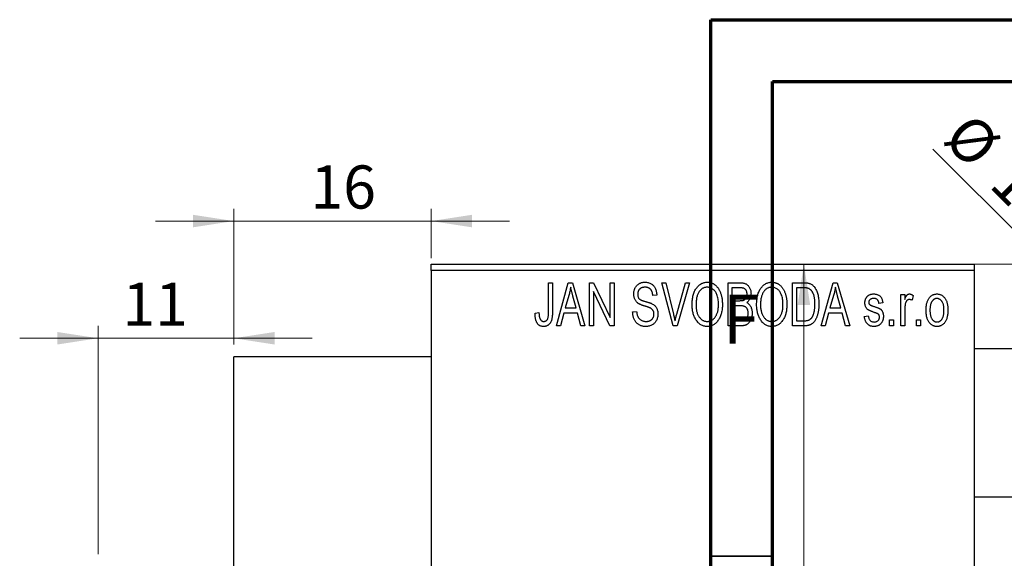
# Model space of a CAD drawing. Units: millimetres. Extents: x -143 to 461, y -104 to 292.
# Drawn here: x -41 to 39, y 248 to 292 of the extents above; entities that cross this region are included whole.
import ezdxf

# ---------------------------------------------------------------- set-up
doc = ezdxf.new("R2010")
doc.units = ezdxf.units.MM
doc.styles.add('SLDTEXTSTYLE0', font='TXT', dxfattribs={"width": 0.75})
doc.dimstyles.new('SLDDIMSTYLE0', dxfattribs={"dimtxt": 3.5, "dimasz": 3.302, "dimexe": 0, "dimexo": 0.0625, "dimgap": 0.875, "dimtad": 1, "dimdec": 0, "dimrnd": 1e-09, "dimzin": 12, "dimdsep": 46, "dimtxsty": 'SLDTEXTSTYLE0', "dimsah": 1, "dimcen": 0.09, "dimadec": 0, "dimazin": 3, "dimtfac": 1, "dimtdec": 0, "dimtofl": 0, "dimtmove": 0, "dimatfit": 3, "dimfxl": 1, "dimfrac": 2, "dimtolj": 1, "dimtzin": 12, "dimarcsym": 0})
doc.dimstyles.new('SLDDIMSTYLE1', dxfattribs={"dimtxt": 3.5, "dimasz": 3.302, "dimexe": 0, "dimexo": 0.0625, "dimgap": 0.875, "dimtad": 1, "dimdec": 0, "dimrnd": 1e-09, "dimzin": 12, "dimdsep": 46, "dimtxsty": 'SLDTEXTSTYLE0', "dimsah": 1, "dimcen": 0.09, "dimadec": 0, "dimazin": 3, "dimtfac": 1, "dimtdec": 0, "dimtmove": 0, "dimatfit": 0, "dimfxl": 1, "dimfrac": 2, "dimtolj": 1, "dimtzin": 12, "dimarcsym": 0})
doc.dimstyles.new('SLDDIMSTYLE3', dxfattribs={"dimtxt": 3.5, "dimasz": 3.302, "dimexe": 0, "dimexo": 0.0625, "dimgap": 0.875, "dimtad": 1, "dimdec": 1, "dimrnd": 1e-09, "dimzin": 12, "dimdsep": 46, "dimtxsty": 'SLDTEXTSTYLE0', "dimblk1": 'NONE', "dimsah": 1, "dimcen": 0, "dimadec": 0, "dimazin": 3, "dimtfac": 1, "dimtdec": 1, "dimtmove": 0, "dimatfit": 3, "dimldrblk": 'NONE', "dimfxl": 1, "dimfrac": 2, "dimtolj": 1, "dimtzin": 12, "dimarcsym": 0})

# ---------------------------------------------------------------- blocks, each defined once
blk = doc.blocks.new('_D_1')
at = {"color": 7, "linetype": 'Continuous', "lineweight": 0}
for p, q in [((-23.661, 265.676), (-23.661, 276.676)), ((-7.661, 272.676), (-7.661, 276.676)), ((-23.661, 275.676), (-30.011, 275.676)), ((-23.661, 275.676), (-7.661, 275.676)), ((-7.661, 275.676), (-1.311, 275.676))]:
    blk.add_line(p, q, dxfattribs=at)
at = {"color": 7, "linetype": 'Continuous', "lineweight": 18}
for points in [[(-23.661, 275.676), (-26.963, 276.184), (-26.963, 275.168)], [(-7.661, 275.676), (-4.359, 275.168), (-4.359, 276.184)]]:
    blk.add_solid(points, dxfattribs=at)
at = {"color": 7, "linetype": 'Continuous', "lineweight": 18, "insert": (-17.447, 280.188), "char_height": 3.5, "attachment_point": 1, "style": 'SLDTEXTSTYLE0'}
blk.add_mtext('16', dxfattribs=at)
blk = doc.blocks.new('_D_2')
at = {"color": 7, "linetype": 'Continuous', "lineweight": 0}
for p, q in [((-34.661, 248.676), (-34.661, 267.176)), ((-23.661, 265.676), (-23.661, 267.176)), ((-34.661, 266.176), (-41.011, 266.176)), ((-34.661, 266.176), (-23.661, 266.176)), ((-23.661, 266.176), (-17.311, 266.176))]:
    blk.add_line(p, q, dxfattribs=at)
at = {"color": 7, "linetype": 'Continuous', "lineweight": 18}
for points in [[(-34.661, 266.176), (-37.963, 266.684), (-37.963, 265.668)], [(-23.661, 266.176), (-20.359, 265.668), (-20.359, 266.684)]]:
    blk.add_solid(points, dxfattribs=at)
at = {"color": 7, "linetype": 'Continuous', "lineweight": 18, "insert": (-32.675, 270.688), "char_height": 3.5, "attachment_point": 1, "style": 'SLDTEXTSTYLE0'}
blk.add_mtext('11', dxfattribs=at)
blk = doc.blocks.new('_D_4')
at = {"color": 7, "linetype": 'Continuous', "lineweight": 0}
for p, q in [((41.809, 272.176), (21.534, 272.176)), ((22.534, 182.176), (22.534, 272.176)), ((41.809, 182.176), (21.534, 182.176))]:
    blk.add_line(p, q, dxfattribs=at)
at = {"color": 7, "linetype": 'Continuous', "lineweight": 18}
for points in [[(22.534, 272.176), (22.026, 268.874), (23.042, 268.874)], [(22.534, 182.176), (23.042, 185.478), (22.026, 185.478)]]:
    blk.add_solid(points, dxfattribs=at)
at = {"color": 7, "linetype": 'Continuous', "lineweight": 18, "insert": (18.022, 225.726), "char_height": 3.5, "attachment_point": 1, "rotation": 90, "style": 'SLDTEXTSTYLE0'}
blk.add_mtext('90', dxfattribs=at)
blk = doc.blocks.new('_D_9')
at = {"color": 7, "linetype": 'Continuous', "lineweight": 0}
for q in [(32.974, 281.511), (59.759, 254.726)]:
    blk.add_line((49.859, 264.626), q, dxfattribs=at)
at = {"color": 7, "linetype": 'Continuous', "lineweight": 18}
blk.add_solid([(49.859, 264.626), (47.884, 267.32), (47.165, 266.602)], dxfattribs=at)
at = {"color": 7, "linetype": 'Continuous', "lineweight": 18, "char_height": 3.5, "attachment_point": 1, "rotation": 315, "style": 'SLDTEXTSTYLE0'}
for s, insert in [('%%c', (36.151, 284.688)), ('14,0', (39.921, 280.993))]:
    blk.add_mtext(s, dxfattribs=dict(at, insert=insert))
blk = doc.blocks.new('_None')

msp = doc.modelspace()

# ---------------------------------------------------------------- linework, layer by layer
at = {"color": 7, "linetype": 'Continuous', "lineweight": 70}
for p, q in [((15, 5), (15, 292)), ((15, 292), (415, 292)), ((20, 10), (20, 287)), ((20, 287), (410, 287))]:
    msp.add_line(p, q, dxfattribs=at)
at = {"color": 7, "linetype": 'Continuous', "lineweight": 25}
for p, q in [((-7.661, 272.176), (36.339, 272.176)), ((-7.661, 271.676), (-7.661, 272.176)), ((36.339, 272.176), (36.339, 271.676)), ((36.339, 271.676), (-7.661, 271.676)), ((-7.661, 271.676), (-7.661, 182.676)), ((36.339, 271.676), (36.339, 182.676)), ((1.839, 270.676), (2.157, 270.676)), ((1.839, 268.273), (1.839, 270.676)), ((2.157, 270.676), (2.157, 268.3)), ((2.475, 267.176), (3.443, 270.676)), ((3.443, 270.676), (3.778, 270.676)), ((3.778, 270.676), (4.794, 267.176)), ((5.157, 270.676), (5.497, 270.676)), ((5.157, 267.176), (5.157, 270.676)), ((5.497, 270.676), (6.839, 267.87)), ((6.839, 270.676), (7.157, 270.676)), ((6.839, 267.87), (6.839, 270.676)), ((7.157, 270.676), (7.157, 267.176)), ((11.01, 270.676), (11.339, 270.676)), ((11.953, 267.176), (11.01, 270.676)), ((11.339, 270.676), (11.963, 268.137)), ((12.228, 268.137), (12.93, 270.676)), ((13.263, 270.676), (12.264, 267.176)), ((12.93, 270.676), (13.263, 270.676)), ((16.385, 270.676), (17.373, 270.676)), ((16.385, 267.176), (16.385, 270.676)), ((21.612, 270.676), (22.504, 270.676)), ((21.612, 267.176), (21.612, 270.676)), ((23.93, 267.176), (24.898, 270.676)), ((24.898, 270.676), (25.233, 270.676)), ((25.233, 270.676), (26.248, 267.176)), ((6.816, 267.176), (5.475, 269.977)), ((5.475, 269.977), (5.475, 267.176)), ((10.612, 269.676), (10.294, 269.631)), ((16.703, 270.267), (16.703, 269.222)), ((17.257, 270.267), (16.703, 270.267)), ((21.93, 270.267), (21.93, 267.585)), ((22.493, 270.267), (21.93, 270.267)), ((30.385, 269.722), (30.703, 269.722)), ((30.385, 267.176), (30.385, 269.722)), ((30.703, 269.722), (30.703, 269.315)), ((3.488, 269.649), (3.191, 268.631)), ((4.077, 268.631), (3.814, 269.592)), ((16.703, 269.222), (17.3, 269.222)), ((24.943, 269.649), (24.646, 268.631)), ((25.532, 268.631), (25.268, 269.592)), ((28.93, 269.04), (28.612, 268.994)), ((31.385, 269.631), (31.294, 269.267)), ((0.748, 268.222), (1.066, 268.267)), ((3.084, 268.222), (2.809, 267.176)), ((4.185, 268.222), (3.084, 268.222)), ((3.191, 268.631), (4.077, 268.631)), ((4.461, 267.176), (4.185, 268.222)), ((8.657, 268.313), (8.975, 268.358)), ((17.331, 268.813), (16.703, 268.813)), ((16.703, 268.813), (16.703, 267.585)), ((24.539, 268.222), (24.264, 267.176)), ((25.64, 268.222), (24.539, 268.222)), ((24.646, 268.631), (25.532, 268.631)), ((25.915, 267.176), (25.64, 268.222)), ((30.703, 268.496), (30.703, 267.176)), ((16.703, 267.585), (17.377, 267.585)), ((21.93, 267.585), (22.502, 267.585)), ((27.43, 267.949), (27.748, 267.994)), ((29.475, 267.676), (29.794, 267.676)), ((29.475, 267.176), (29.475, 267.676)), ((29.794, 267.676), (29.794, 267.176)), ((31.657, 267.676), (31.975, 267.676)), ((31.657, 267.176), (31.657, 267.676)), ((31.975, 267.676), (31.975, 267.176)), ((2.809, 267.176), (2.475, 267.176)), ((4.794, 267.176), (4.461, 267.176)), ((5.475, 267.176), (5.157, 267.176)), ((7.157, 267.176), (6.816, 267.176)), ((12.264, 267.176), (11.953, 267.176)), ((17.37, 267.176), (16.385, 267.176)), ((22.544, 267.176), (21.612, 267.176)), ((24.264, 267.176), (23.93, 267.176)), ((26.248, 267.176), (25.915, 267.176)), ((29.794, 267.176), (29.475, 267.176)), ((30.703, 267.176), (30.385, 267.176)), ((31.975, 267.176), (31.657, 267.176)), ((325.339, 265.326), (36.339, 265.326)), ((-7.661, 264.676), (-23.661, 264.676)), ((-23.661, 227.176), (-23.661, 264.676)), ((36.339, 253.326), (325.339, 253.326))]:
    msp.add_line(p, q, dxfattribs=at)
at = {"color": 7, "linetype": 'Continuous', "lineweight": 35}
msp.add_line((20, 248.5), (15, 248.5), dxfattribs=at)
at = {"color": 7, "linetype": 'Continuous', "lineweight": 25}
for points, knots in [([(8.748, 269.763), (8.749, 269.797), (8.75, 269.865), (8.762, 269.963), (8.781, 270.058), (8.807, 270.147), (8.843, 270.231), (8.885, 270.311), (8.935, 270.385), (8.992, 270.455), (9.056, 270.517), (9.125, 270.572), (9.2, 270.619), (9.281, 270.657), (9.366, 270.686), (9.457, 270.706), (9.554, 270.719), (9.62, 270.721), (9.654, 270.722)], [0, 0, 0, 0, 0.069371, 0.136327, 0.200748, 0.263079, 0.32417, 0.384275, 0.444613, 0.505404, 0.565589, 0.624804, 0.68385, 0.743527, 0.80416, 0.866446, 0.931566, 1, 1, 1, 1]), ([(9.654, 270.722), (9.7, 270.72), (9.79, 270.718), (9.92, 270.692), (10.042, 270.654), (10.154, 270.598), (10.256, 270.527), (10.345, 270.442), (10.424, 270.344), (10.489, 270.232), (10.54, 270.108), (10.579, 269.973), (10.604, 269.828), (10.609, 269.728), (10.612, 269.676)], [0, 0, 0, 0, 0.086578, 0.169073, 0.248683, 0.326794, 0.403922, 0.480513, 0.558518, 0.639597, 0.723671, 0.810823, 0.902607, 1, 1, 1, 1]), ([(13.475, 268.88), (13.477, 268.952), (13.479, 269.091), (13.495, 269.295), (13.523, 269.485), (13.56, 269.663), (13.61, 269.827), (13.67, 269.98), (13.742, 270.119), (13.824, 270.245), (13.916, 270.356), (14.011, 270.454), (14.113, 270.537), (14.221, 270.604), (14.334, 270.658), (14.453, 270.694), (14.577, 270.718), (14.662, 270.72), (14.705, 270.722)], [0, 0, 0, 0, 0.087113, 0.169575, 0.247125, 0.320352, 0.389998, 0.455909, 0.519023, 0.579845, 0.638062, 0.693341, 0.74608, 0.7972, 0.847343, 0.897337, 0.947901, 1, 1, 1, 1]), ([(14.705, 270.722), (14.733, 270.721), (14.788, 270.719), (14.871, 270.709), (14.952, 270.693), (15.03, 270.669), (15.107, 270.64), (15.182, 270.602), (15.254, 270.559), (15.325, 270.509), (15.394, 270.453), (15.457, 270.39), (15.519, 270.322), (15.575, 270.247), (15.63, 270.167), (15.679, 270.08), (15.726, 269.988), (15.768, 269.889), (15.806, 269.785), (15.84, 269.676), (15.867, 269.562), (15.89, 269.444), (15.909, 269.32), (15.921, 269.192), (15.928, 269.059), (15.929, 268.969), (15.93, 268.923)], [0, 0, 0, 0, 0.0346106, 0.0688508, 0.1026441, 0.1362986, 0.1702567, 0.2045933, 0.2394216, 0.2751926, 0.311626, 0.3485127, 0.3862829, 0.4249662, 0.4648734, 0.5058382, 0.548431, 0.5927975, 0.638415, 0.6855993, 0.7338596, 0.7836889, 0.8349554, 0.8882586, 0.9431367, 1, 1, 1, 1]), ([(17.373, 270.676), (17.421, 270.675), (17.511, 270.673), (17.639, 270.655), (17.751, 270.624), (17.849, 270.579), (17.935, 270.521), (18.012, 270.449), (18.079, 270.362), (18.139, 270.264), (18.188, 270.156), (18.223, 270.041), (18.244, 269.921), (18.247, 269.838), (18.248, 269.796)], [0, 0, 0, 0, 0.101081, 0.192405, 0.274241, 0.349246, 0.421225, 0.495169, 0.572443, 0.654705, 0.739446, 0.824415, 0.910492, 1, 1, 1, 1]), ([(18.703, 268.88), (18.704, 268.952), (18.706, 269.091), (18.722, 269.295), (18.75, 269.485), (18.788, 269.663), (18.837, 269.827), (18.897, 269.98), (18.969, 270.119), (19.052, 270.245), (19.143, 270.356), (19.238, 270.454), (19.341, 270.537), (19.449, 270.604), (19.562, 270.658), (19.681, 270.694), (19.804, 270.718), (19.889, 270.72), (19.932, 270.722)], [0, 0, 0, 0, 0.087113, 0.169575, 0.247125, 0.320352, 0.389998, 0.455909, 0.519023, 0.579845, 0.638062, 0.693341, 0.74608, 0.7972, 0.847343, 0.897337, 0.947901, 1, 1, 1, 1]), ([(19.932, 270.722), (19.96, 270.721), (20.016, 270.719), (20.098, 270.709), (20.179, 270.693), (20.257, 270.669), (20.334, 270.64), (20.409, 270.602), (20.482, 270.559), (20.553, 270.509), (20.621, 270.453), (20.685, 270.39), (20.746, 270.322), (20.803, 270.247), (20.857, 270.167), (20.907, 270.08), (20.953, 269.988), (20.995, 269.889), (21.034, 269.785), (21.067, 269.676), (21.095, 269.562), (21.117, 269.444), (21.136, 269.32), (21.148, 269.192), (21.155, 269.059), (21.157, 268.969), (21.157, 268.923)], [0, 0, 0, 0, 0.0346106, 0.0688508, 0.1026441, 0.1362986, 0.1702567, 0.2045933, 0.2394216, 0.2751926, 0.311626, 0.3485127, 0.3862829, 0.4249662, 0.4648734, 0.5058382, 0.548431, 0.5927975, 0.638415, 0.6855993, 0.7338596, 0.7836889, 0.8349554, 0.8882586, 0.9431367, 1, 1, 1, 1]), ([(22.504, 270.676), (22.531, 270.676), (22.582, 270.676), (22.658, 270.672), (22.728, 270.668), (22.794, 270.661), (22.854, 270.651), (22.91, 270.641), (22.96, 270.627), (22.992, 270.617), (23.007, 270.612)], [0, 0, 0, 0, 0.157567, 0.305531, 0.443916, 0.572951, 0.692848, 0.803599, 0.906081, 1, 1, 1, 1]), ([(23.007, 270.612), (23.044, 270.596), (23.118, 270.564), (23.221, 270.495), (23.315, 270.409), (23.402, 270.306), (23.48, 270.187), (23.548, 270.053), (23.609, 269.905), (23.659, 269.743), (23.7, 269.566), (23.727, 269.373), (23.745, 269.164), (23.747, 269.02), (23.748, 268.945)], [0, 0, 0, 0, 0.062364, 0.125501, 0.191106, 0.260514, 0.334056, 0.411528, 0.493822, 0.581291, 0.675232, 0.775974, 0.884119, 1, 1, 1, 1]), ([(3.635, 270.312), (3.615, 270.201), (3.577, 269.977), (3.518, 269.759), (3.488, 269.649)], [0, 0, 0, 0, 0.49815, 1, 1, 1, 1]), ([(3.814, 269.592), (3.803, 269.628), (3.784, 269.698), (3.757, 269.801), (3.731, 269.899), (3.708, 269.992), (3.687, 270.079), (3.668, 270.161), (3.649, 270.238), (3.639, 270.288), (3.635, 270.312)], [0, 0, 0, 0, 0.151041, 0.294612, 0.430286, 0.559677, 0.68094, 0.794082, 0.901193, 1, 1, 1, 1]), ([(9.592, 268.801), (9.562, 268.81), (9.504, 268.828), (9.422, 268.857), (9.346, 268.885), (9.277, 268.914), (9.216, 268.944), (9.16, 268.973), (9.111, 269.003), (9.057, 269.043), (8.996, 269.098), (8.932, 269.171), (8.877, 269.252), (8.831, 269.342), (8.793, 269.438), (8.768, 269.541), (8.75, 269.65), (8.749, 269.725), (8.748, 269.763)], [0, 0, 0, 0, 0.067108, 0.129396, 0.18691, 0.240368, 0.28941, 0.334142, 0.374715, 0.411367, 0.480379, 0.549098, 0.619218, 0.690739, 0.764178, 0.839652, 0.918193, 1, 1, 1, 1]), ([(9.664, 270.313), (9.64, 270.312), (9.594, 270.312), (9.528, 270.303), (9.466, 270.292), (9.408, 270.275), (9.354, 270.253), (9.305, 270.225), (9.259, 270.194), (9.219, 270.157), (9.183, 270.117), (9.152, 270.072), (9.125, 270.026), (9.104, 269.976), (9.087, 269.924), (9.075, 269.869), (9.067, 269.811), (9.067, 269.771), (9.066, 269.751)], [0, 0, 0, 0, 0.075746, 0.148125, 0.215918, 0.280526, 0.342589, 0.402831, 0.461599, 0.520605, 0.579098, 0.63724, 0.694439, 0.75198, 0.811474, 0.871779, 0.934955, 1, 1, 1, 1]), ([(9.066, 269.751), (9.067, 269.714), (9.07, 269.646), (9.088, 269.549), (9.118, 269.464), (9.151, 269.417), (9.166, 269.394)], [0, 0, 0, 0, 0.288756, 0.547775, 0.781517, 1, 1, 1, 1]), ([(10.294, 269.631), (10.291, 269.659), (10.286, 269.713), (10.273, 269.792), (10.257, 269.865), (10.236, 269.932), (10.211, 269.994), (10.182, 270.05), (10.149, 270.101), (10.111, 270.146), (10.068, 270.185), (10.023, 270.22), (9.973, 270.248), (9.918, 270.272), (9.861, 270.29), (9.798, 270.303), (9.732, 270.311), (9.687, 270.312), (9.664, 270.313)], [0, 0, 0, 0, 0.080448, 0.156718, 0.227638, 0.29521, 0.358186, 0.418555, 0.476307, 0.532148, 0.586856, 0.641117, 0.6958, 0.751998, 0.809698, 0.869957, 0.933475, 1, 1, 1, 1]), ([(14.707, 270.313), (14.674, 270.311), (14.61, 270.309), (14.517, 270.292), (14.427, 270.266), (14.343, 270.226), (14.262, 270.177), (14.187, 270.115), (14.116, 270.044), (14.049, 269.961), (13.988, 269.867), (13.936, 269.761), (13.892, 269.642), (13.856, 269.511), (13.827, 269.369), (13.808, 269.215), (13.796, 269.049), (13.794, 268.934), (13.794, 268.874)], [0, 0, 0, 0, 0.05107, 0.100566, 0.14883, 0.197616, 0.24657, 0.297133, 0.349762, 0.405324, 0.46375, 0.525661, 0.591604, 0.662301, 0.738203, 0.819627, 0.906566, 1, 1, 1, 1]), ([(15.477, 269.724), (15.459, 269.767), (15.423, 269.852), (15.349, 269.965), (15.265, 270.068), (15.167, 270.154), (15.06, 270.225), (14.947, 270.274), (14.829, 270.307), (14.748, 270.311), (14.707, 270.313)], [0, 0, 0, 0, 0.135859, 0.265838, 0.39368, 0.520781, 0.645374, 0.764619, 0.88161, 1, 1, 1, 1]), ([(15.612, 268.933), (15.61, 269.005), (15.607, 269.145), (15.581, 269.35), (15.54, 269.543), (15.498, 269.665), (15.477, 269.724)], [0, 0, 0, 0, 0.2669169, 0.5215207, 0.7647891, 1, 1, 1, 1]), ([(17.93, 269.739), (17.929, 269.769), (17.928, 269.826), (17.914, 269.908), (17.893, 269.982), (17.863, 270.049), (17.824, 270.106), (17.78, 270.155), (17.73, 270.193), (17.683, 270.218), (17.641, 270.232), (17.603, 270.242), (17.559, 270.249), (17.51, 270.255), (17.455, 270.261), (17.394, 270.265), (17.327, 270.267), (17.281, 270.267), (17.257, 270.267)], [0, 0, 0, 0, 0.089518, 0.171534, 0.248348, 0.321059, 0.389554, 0.453856, 0.516595, 0.578171, 0.611833, 0.650735, 0.695421, 0.744802, 0.800445, 0.86087, 0.927612, 1, 1, 1, 1]), ([(17.634, 269.255), (17.656, 269.264), (17.701, 269.281), (17.76, 269.319), (17.813, 269.365), (17.855, 269.421), (17.89, 269.486), (17.913, 269.561), (17.927, 269.647), (17.929, 269.707), (17.93, 269.739)], [0, 0, 0, 0, 0.118725, 0.233174, 0.34513, 0.458578, 0.575549, 0.703816, 0.844055, 1, 1, 1, 1]), ([(18.248, 269.796), (18.247, 269.758), (18.245, 269.682), (18.227, 269.571), (18.2, 269.466), (18.16, 269.369), (18.111, 269.277), (18.051, 269.196), (17.984, 269.123), (17.931, 269.083), (17.904, 269.063)], [0, 0, 0, 0, 0.137632, 0.269909, 0.397356, 0.522956, 0.645993, 0.764918, 0.881855, 1, 1, 1, 1]), ([(19.934, 270.313), (19.902, 270.311), (19.838, 270.309), (19.744, 270.292), (19.655, 270.266), (19.57, 270.226), (19.49, 270.177), (19.414, 270.115), (19.343, 270.044), (19.276, 269.961), (19.215, 269.867), (19.163, 269.761), (19.119, 269.642), (19.083, 269.511), (19.055, 269.369), (19.036, 269.215), (19.023, 269.049), (19.022, 268.934), (19.021, 268.874)], [0, 0, 0, 0, 0.05107, 0.100566, 0.14883, 0.197616, 0.24657, 0.297133, 0.349762, 0.405324, 0.46375, 0.525661, 0.591604, 0.662301, 0.738203, 0.819627, 0.906566, 1, 1, 1, 1]), ([(20.704, 269.724), (20.686, 269.767), (20.65, 269.852), (20.577, 269.965), (20.492, 270.068), (20.394, 270.154), (20.288, 270.225), (20.174, 270.274), (20.056, 270.307), (19.975, 270.311), (19.934, 270.313)], [0, 0, 0, 0, 0.135859, 0.265838, 0.39368, 0.520781, 0.645374, 0.764619, 0.88161, 1, 1, 1, 1]), ([(20.839, 268.933), (20.838, 269.005), (20.835, 269.145), (20.808, 269.35), (20.768, 269.543), (20.725, 269.665), (20.704, 269.724)], [0, 0, 0, 0, 0.2669169, 0.5215207, 0.7647891, 1, 1, 1, 1]), ([(22.947, 270.197), (22.934, 270.203), (22.908, 270.215), (22.864, 270.229), (22.815, 270.241), (22.761, 270.25), (22.701, 270.258), (22.637, 270.264), (22.567, 270.266), (22.518, 270.267), (22.493, 270.267)], [0, 0, 0, 0, 0.090129, 0.188705, 0.297827, 0.416225, 0.546314, 0.68659, 0.837201, 1, 1, 1, 1]), ([(23.43, 268.95), (23.43, 268.994), (23.429, 269.078), (23.422, 269.201), (23.412, 269.317), (23.397, 269.425), (23.379, 269.527), (23.355, 269.621), (23.329, 269.709), (23.296, 269.788), (23.262, 269.862), (23.224, 269.929), (23.184, 269.99), (23.142, 270.044), (23.097, 270.092), (23.05, 270.134), (23, 270.169), (22.965, 270.188), (22.947, 270.197)], [0, 0, 0, 0, 0.0926501, 0.1803441, 0.2632061, 0.3408819, 0.4144577, 0.483826, 0.548511, 0.6100824, 0.6678222, 0.7224491, 0.7739764, 0.8229933, 0.8695487, 0.9143625, 0.9576166, 1, 1, 1, 1]), ([(25.089, 270.312), (25.07, 270.201), (25.032, 269.977), (24.972, 269.759), (24.943, 269.649)], [0, 0, 0, 0, 0.49815, 1, 1, 1, 1]), ([(25.268, 269.592), (25.258, 269.628), (25.238, 269.698), (25.212, 269.801), (25.186, 269.899), (25.163, 269.992), (25.141, 270.079), (25.122, 270.161), (25.104, 270.238), (25.094, 270.288), (25.089, 270.312)], [0, 0, 0, 0, 0.151041, 0.294612, 0.430286, 0.559677, 0.68094, 0.794082, 0.901193, 1, 1, 1, 1]), ([(27.475, 269.041), (27.476, 269.068), (27.477, 269.119), (27.487, 269.194), (27.501, 269.266), (27.522, 269.333), (27.549, 269.397), (27.582, 269.457), (27.62, 269.514), (27.665, 269.566), (27.714, 269.614), (27.77, 269.654), (27.829, 269.69), (27.893, 269.718), (27.961, 269.74), (28.035, 269.755), (28.112, 269.766), (28.166, 269.767), (28.193, 269.767)], [0, 0, 0, 0, 0.068454, 0.13366, 0.197238, 0.257865, 0.318074, 0.377098, 0.436073, 0.495969, 0.555687, 0.61473, 0.674132, 0.734269, 0.796442, 0.861353, 0.929082, 1, 1, 1, 1]), ([(28.193, 269.767), (28.227, 269.766), (28.294, 269.764), (28.392, 269.748), (28.482, 269.721), (28.567, 269.684), (28.641, 269.637), (28.709, 269.584), (28.766, 269.522), (28.815, 269.452), (28.855, 269.37), (28.886, 269.273), (28.913, 269.162), (28.924, 269.082), (28.93, 269.04)], [0, 0, 0, 0, 0.089022, 0.173476, 0.254739, 0.333787, 0.410333, 0.483572, 0.555575, 0.62734, 0.703829, 0.791258, 0.889542, 1, 1, 1, 1]), ([(30.703, 269.315), (30.711, 269.337), (30.728, 269.379), (30.751, 269.439), (30.777, 269.493), (30.799, 269.541), (30.823, 269.584), (30.844, 269.621), (30.868, 269.652), (30.895, 269.685), (30.932, 269.718), (30.979, 269.747), (31.03, 269.764), (31.065, 269.766), (31.082, 269.767)], [0, 0, 0, 0, 0.111763, 0.214281, 0.308938, 0.394446, 0.471912, 0.5404, 0.601037, 0.654051, 0.747812, 0.833566, 0.916921, 1, 1, 1, 1]), ([(31.082, 269.767), (31.107, 269.765), (31.159, 269.762), (31.235, 269.734), (31.312, 269.691), (31.36, 269.651), (31.385, 269.631)], [0, 0, 0, 0, 0.2215, 0.456127, 0.713239, 1, 1, 1, 1]), ([(32.43, 268.449), (32.431, 268.502), (32.433, 268.604), (32.444, 268.753), (32.464, 268.891), (32.49, 269.02), (32.526, 269.139), (32.569, 269.247), (32.62, 269.346), (32.679, 269.434), (32.744, 269.513), (32.813, 269.581), (32.887, 269.638), (32.964, 269.686), (33.047, 269.722), (33.133, 269.749), (33.223, 269.764), (33.285, 269.766), (33.316, 269.767)], [0, 0, 0, 0, 0.0890391, 0.1727021, 0.2509365, 0.3247546, 0.3939512, 0.4596932, 0.5218198, 0.5813764, 0.6383576, 0.6925487, 0.7446032, 0.7954626, 0.8456743, 0.8957954, 0.9472403, 1, 1, 1, 1]), ([(33.316, 269.767), (33.347, 269.766), (33.408, 269.764), (33.498, 269.748), (33.583, 269.722), (33.665, 269.685), (33.742, 269.638), (33.816, 269.581), (33.886, 269.513), (33.95, 269.435), (34.011, 269.347), (34.062, 269.25), (34.106, 269.143), (34.141, 269.027), (34.169, 268.902), (34.189, 268.768), (34.2, 268.625), (34.202, 268.526), (34.203, 268.475)], [0, 0, 0, 0, 0.052785, 0.104246, 0.15516, 0.205427, 0.257091, 0.30997, 0.36531, 0.423452, 0.483843, 0.546783, 0.612063, 0.681191, 0.753975, 0.831041, 0.913199, 1, 1, 1, 1]), ([(9.166, 269.394), (9.176, 269.384), (9.197, 269.36), (9.237, 269.33), (9.286, 269.3), (9.344, 269.27), (9.412, 269.242), (9.489, 269.214), (9.575, 269.186), (9.636, 269.169), (9.668, 269.161)], [0, 0, 0, 0, 0.0771, 0.166378, 0.267684, 0.384462, 0.515115, 0.661095, 0.822235, 1, 1, 1, 1]), ([(9.668, 269.161), (9.699, 269.152), (9.76, 269.136), (9.847, 269.11), (9.928, 269.087), (10, 269.063), (10.066, 269.042), (10.123, 269.019), (10.175, 269), (10.205, 268.986), (10.22, 268.979)], [0, 0, 0, 0, 0.1682248, 0.3246971, 0.468423, 0.5993115, 0.7178407, 0.824871, 0.9180532, 1, 1, 1, 1]), ([(10.22, 268.979), (10.258, 268.958), (10.334, 268.918), (10.433, 268.84), (10.518, 268.751), (10.586, 268.65), (10.638, 268.538), (10.676, 268.416), (10.698, 268.284), (10.701, 268.193), (10.703, 268.146)], [0, 0, 0, 0, 0.128447, 0.250951, 0.369599, 0.487346, 0.607509, 0.731436, 0.861295, 1, 1, 1, 1]), ([(13.789, 267.68), (13.764, 267.722), (13.713, 267.806), (13.65, 267.941), (13.596, 268.082), (13.551, 268.229), (13.517, 268.383), (13.494, 268.543), (13.478, 268.709), (13.476, 268.822), (13.475, 268.88)], [0, 0, 0, 0, 0.117432, 0.234931, 0.354735, 0.476423, 0.601416, 0.729959, 0.862675, 1, 1, 1, 1]), ([(13.794, 268.874), (13.794, 268.823), (13.796, 268.723), (13.808, 268.577), (13.828, 268.44), (13.858, 268.313), (13.894, 268.193), (13.94, 268.083), (13.994, 267.982), (14.056, 267.89), (14.123, 267.808), (14.195, 267.736), (14.271, 267.676), (14.349, 267.626), (14.432, 267.587), (14.518, 267.56), (14.608, 267.543), (14.669, 267.541), (14.701, 267.54)], [0, 0, 0, 0, 0.085783, 0.167069, 0.243801, 0.316367, 0.385484, 0.45175, 0.515395, 0.576881, 0.636381, 0.692265, 0.74571, 0.797233, 0.847796, 0.897913, 0.948137, 1, 1, 1, 1]), ([(14.701, 267.54), (14.732, 267.541), (14.794, 267.543), (14.886, 267.56), (14.974, 267.588), (15.058, 267.626), (15.137, 267.678), (15.213, 267.738), (15.285, 267.811), (15.352, 267.894), (15.413, 267.988), (15.467, 268.092), (15.512, 268.207), (15.549, 268.332), (15.577, 268.468), (15.597, 268.614), (15.609, 268.77), (15.611, 268.878), (15.612, 268.933)], [0, 0, 0, 0, 0.050918, 0.100617, 0.149928, 0.199172, 0.249526, 0.301449, 0.356034, 0.413629, 0.473834, 0.53656, 0.602769, 0.672902, 0.747102, 0.826223, 0.910547, 1, 1, 1, 1]), ([(15.93, 268.923), (15.929, 268.86), (15.927, 268.737), (15.912, 268.557), (15.887, 268.386), (15.854, 268.224), (15.809, 268.071), (15.755, 267.926), (15.691, 267.791), (15.639, 267.707), (15.614, 267.666)], [0, 0, 0, 0, 0.1432681, 0.2804712, 0.4115502, 0.537473, 0.6585546, 0.7751958, 0.8890505, 1, 1, 1, 1]), ([(17.3, 269.222), (17.336, 269.222), (17.403, 269.222), (17.495, 269.229), (17.571, 269.237), (17.615, 269.25), (17.634, 269.255)], [0, 0, 0, 0, 0.3229083, 0.5957736, 0.8213873, 1, 1, 1, 1]), ([(17.904, 269.063), (17.937, 269.046), (18.002, 269.012), (18.088, 268.94), (18.163, 268.852), (18.226, 268.749), (18.278, 268.631), (18.313, 268.5), (18.336, 268.356), (18.338, 268.256), (18.339, 268.204)], [0, 0, 0, 0, 0.107546, 0.216148, 0.327534, 0.446674, 0.572352, 0.704975, 0.846954, 1, 1, 1, 1]), ([(19.017, 267.68), (18.991, 267.722), (18.94, 267.806), (18.878, 267.941), (18.824, 268.082), (18.778, 268.229), (18.745, 268.383), (18.721, 268.543), (18.705, 268.709), (18.704, 268.822), (18.703, 268.88)], [0, 0, 0, 0, 0.117432, 0.234931, 0.354735, 0.476423, 0.601416, 0.729959, 0.862675, 1, 1, 1, 1]), ([(19.021, 268.874), (19.022, 268.823), (19.023, 268.723), (19.035, 268.577), (19.056, 268.44), (19.085, 268.313), (19.122, 268.193), (19.167, 268.083), (19.221, 267.982), (19.283, 267.89), (19.351, 267.808), (19.422, 267.736), (19.498, 267.676), (19.576, 267.626), (19.659, 267.587), (19.746, 267.56), (19.836, 267.543), (19.897, 267.541), (19.928, 267.54)], [0, 0, 0, 0, 0.085783, 0.167069, 0.243801, 0.316367, 0.385484, 0.45175, 0.515395, 0.576881, 0.636381, 0.692265, 0.74571, 0.797233, 0.847796, 0.897913, 0.948137, 1, 1, 1, 1]), ([(19.928, 267.54), (19.959, 267.541), (20.022, 267.543), (20.114, 267.56), (20.201, 267.588), (20.285, 267.626), (20.364, 267.678), (20.44, 267.738), (20.512, 267.811), (20.58, 267.894), (20.641, 267.988), (20.694, 268.092), (20.739, 268.207), (20.776, 268.332), (20.804, 268.468), (20.825, 268.614), (20.837, 268.77), (20.838, 268.878), (20.839, 268.933)], [0, 0, 0, 0, 0.050918, 0.100617, 0.149928, 0.199172, 0.249526, 0.301449, 0.356034, 0.413629, 0.473834, 0.53656, 0.602769, 0.672902, 0.747102, 0.826223, 0.910547, 1, 1, 1, 1]), ([(21.157, 268.923), (21.156, 268.86), (21.155, 268.737), (21.139, 268.557), (21.115, 268.386), (21.081, 268.224), (21.036, 268.071), (20.982, 267.926), (20.918, 267.791), (20.867, 267.707), (20.841, 267.666)], [0, 0, 0, 0, 0.1432681, 0.2804712, 0.4115502, 0.537473, 0.6585546, 0.7751958, 0.8890505, 1, 1, 1, 1]), ([(23.748, 268.945), (23.748, 268.897), (23.747, 268.801), (23.739, 268.661), (23.727, 268.526), (23.71, 268.397), (23.688, 268.274), (23.662, 268.156), (23.629, 268.044), (23.593, 267.938), (23.552, 267.838), (23.509, 267.746), (23.463, 267.661), (23.414, 267.583), (23.362, 267.513), (23.307, 267.451), (23.251, 267.396), (23.189, 267.349), (23.125, 267.308), (23.056, 267.272), (22.982, 267.242), (22.904, 267.218), (22.821, 267.199), (22.733, 267.186), (22.64, 267.178), (22.577, 267.177), (22.544, 267.176)], [0, 0, 0, 0, 0.060015, 0.118063, 0.173611, 0.227348, 0.278796, 0.328645, 0.376453, 0.422925, 0.467444, 0.509479, 0.549171, 0.586933, 0.622704, 0.656713, 0.689216, 0.720717, 0.751901, 0.783846, 0.816407, 0.850109, 0.885258, 0.92169, 0.95988, 1, 1, 1, 1]), ([(23.303, 268.095), (23.313, 268.126), (23.334, 268.187), (23.359, 268.283), (23.381, 268.384), (23.399, 268.489), (23.413, 268.598), (23.423, 268.711), (23.429, 268.829), (23.43, 268.91), (23.43, 268.95)], [0, 0, 0, 0, 0.110928, 0.22438, 0.343223, 0.465145, 0.592123, 0.722634, 0.859341, 1, 1, 1, 1]), ([(28.262, 268.261), (28.233, 268.271), (28.176, 268.29), (28.094, 268.319), (28.02, 268.347), (27.953, 268.374), (27.894, 268.4), (27.842, 268.425), (27.797, 268.448), (27.748, 268.478), (27.694, 268.518), (27.637, 268.573), (27.589, 268.637), (27.548, 268.707), (27.516, 268.783), (27.492, 268.864), (27.479, 268.951), (27.477, 269.011), (27.475, 269.041)], [0, 0, 0, 0, 0.077541, 0.149157, 0.214311, 0.273785, 0.327627, 0.375115, 0.416833, 0.452648, 0.517994, 0.582705, 0.647941, 0.714443, 0.782762, 0.852378, 0.924805, 1, 1, 1, 1]), ([(28.204, 269.403), (28.172, 269.402), (28.111, 269.401), (28.026, 269.384), (27.953, 269.358), (27.895, 269.319), (27.849, 269.272), (27.817, 269.217), (27.797, 269.157), (27.795, 269.115), (27.794, 269.093)], [0, 0, 0, 0, 0.167992, 0.315157, 0.444967, 0.564136, 0.675828, 0.781217, 0.888061, 1, 1, 1, 1]), ([(27.794, 269.093), (27.795, 269.072), (27.797, 269.031), (27.817, 268.973), (27.849, 268.921), (27.88, 268.895), (27.896, 268.882)], [0, 0, 0, 0, 0.261202, 0.504979, 0.747968, 1, 1, 1, 1]), ([(27.896, 268.882), (27.902, 268.878), (27.917, 268.869), (27.943, 268.854), (27.978, 268.839), (28.02, 268.822), (28.069, 268.803), (28.126, 268.782), (28.19, 268.761), (28.236, 268.745), (28.26, 268.737)], [0, 0, 0, 0, 0.0577638, 0.1339096, 0.229503, 0.3448176, 0.4789606, 0.6330175, 0.8070638, 1, 1, 1, 1]), ([(28.612, 268.994), (28.608, 269.027), (28.6, 269.088), (28.573, 269.171), (28.538, 269.244), (28.491, 269.303), (28.433, 269.349), (28.365, 269.381), (28.288, 269.4), (28.233, 269.402), (28.204, 269.403)], [0, 0, 0, 0, 0.150258, 0.28506, 0.406898, 0.520987, 0.631988, 0.745483, 0.86671, 1, 1, 1, 1]), ([(30.762, 269.016), (30.753, 268.974), (30.734, 268.891), (30.717, 268.762), (30.704, 268.63), (30.703, 268.541), (30.703, 268.496)], [0, 0, 0, 0, 0.242209, 0.488479, 0.741275, 1, 1, 1, 1]), ([(31.064, 269.313), (31.048, 269.312), (31.015, 269.31), (30.967, 269.294), (30.922, 269.269), (30.879, 269.235), (30.84, 269.192), (30.807, 269.14), (30.781, 269.081), (30.769, 269.038), (30.762, 269.016)], [0, 0, 0, 0, 0.1080295, 0.2159129, 0.3274236, 0.4471095, 0.5750455, 0.7081312, 0.848259, 1, 1, 1, 1]), ([(31.294, 269.267), (31.274, 269.274), (31.236, 269.288), (31.178, 269.302), (31.121, 269.311), (31.083, 269.312), (31.064, 269.313)], [0, 0, 0, 0, 0.26174, 0.516699, 0.761059, 1, 1, 1, 1]), ([(33.308, 269.403), (33.289, 269.403), (33.251, 269.402), (33.196, 269.389), (33.142, 269.371), (33.092, 269.344), (33.042, 269.312), (32.997, 269.27), (32.953, 269.221), (32.91, 269.166), (32.872, 269.102), (32.839, 269.032), (32.81, 268.953), (32.788, 268.867), (32.769, 268.774), (32.757, 268.672), (32.75, 268.564), (32.749, 268.489), (32.748, 268.45)], [0, 0, 0, 0, 0.046434, 0.091992, 0.137976, 0.184355, 0.231914, 0.282379, 0.335687, 0.392342, 0.452647, 0.516132, 0.583936, 0.65644, 0.733808, 0.816726, 0.905547, 1, 1, 1, 1]), ([(33.885, 268.45), (33.884, 268.489), (33.883, 268.564), (33.875, 268.673), (33.862, 268.774), (33.845, 268.868), (33.822, 268.954), (33.793, 269.033), (33.76, 269.104), (33.721, 269.167), (33.678, 269.223), (33.633, 269.271), (33.585, 269.312), (33.534, 269.345), (33.481, 269.371), (33.426, 269.39), (33.368, 269.402), (33.328, 269.403), (33.308, 269.403)], [0, 0, 0, 0, 0.0939001, 0.181702, 0.2636319, 0.3405307, 0.4123196, 0.4793163, 0.5420447, 0.6019301, 0.6582576, 0.7112926, 0.7616435, 0.8103809, 0.8574842, 0.9040031, 0.9512626, 1, 1, 1, 1]), ([(0.938, 267.378), (0.922, 267.402), (0.89, 267.453), (0.853, 267.538), (0.82, 267.63), (0.794, 267.732), (0.774, 267.842), (0.759, 267.961), (0.749, 268.088), (0.749, 268.176), (0.748, 268.222)], [0, 0, 0, 0, 0.0992, 0.204329, 0.316044, 0.434923, 0.562671, 0.699028, 0.844422, 1, 1, 1, 1]), ([(1.066, 268.267), (1.067, 268.234), (1.07, 268.169), (1.078, 268.077), (1.088, 267.993), (1.099, 267.917), (1.115, 267.85), (1.133, 267.79), (1.153, 267.739), (1.177, 267.695), (1.203, 267.658), (1.232, 267.627), (1.262, 267.6), (1.295, 267.577), (1.331, 267.561), (1.369, 267.549), (1.409, 267.541), (1.437, 267.54), (1.451, 267.54)], [0, 0, 0, 0, 0.109237, 0.210221, 0.302197, 0.386057, 0.461536, 0.528859, 0.58894, 0.641943, 0.690263, 0.73629, 0.780708, 0.823644, 0.866244, 0.909326, 0.9535, 1, 1, 1, 1]), ([(2.157, 268.3), (2.157, 268.249), (2.156, 268.15), (2.146, 268.007), (2.133, 267.875), (2.113, 267.756), (2.086, 267.649), (2.054, 267.552), (2.016, 267.468), (1.971, 267.395), (1.921, 267.333), (1.866, 267.279), (1.807, 267.232), (1.742, 267.196), (1.672, 267.166), (1.598, 267.145), (1.519, 267.133), (1.464, 267.132), (1.436, 267.131)], [0, 0, 0, 0, 0.099443, 0.191308, 0.275722, 0.353477, 0.424493, 0.488962, 0.548148, 0.602199, 0.653128, 0.702472, 0.750273, 0.798075, 0.846105, 0.895348, 0.946112, 1, 1, 1, 1]), ([(1.794, 267.804), (1.801, 267.833), (1.817, 267.897), (1.829, 268.005), (1.838, 268.132), (1.839, 268.224), (1.839, 268.273)], [0, 0, 0, 0, 0.189721, 0.418804, 0.68862, 1, 1, 1, 1]), ([(9.711, 267.131), (9.672, 267.132), (9.596, 267.133), (9.486, 267.149), (9.381, 267.173), (9.283, 267.208), (9.19, 267.253), (9.104, 267.309), (9.023, 267.374), (8.95, 267.449), (8.883, 267.532), (8.824, 267.622), (8.775, 267.721), (8.734, 267.825), (8.702, 267.937), (8.677, 268.056), (8.663, 268.182), (8.659, 268.268), (8.657, 268.313)], [0, 0, 0, 0, 0.0654269, 0.1277715, 0.1876133, 0.245982, 0.3035616, 0.3609421, 0.4184609, 0.4773661, 0.5371866, 0.5974411, 0.6585815, 0.7215688, 0.7867768, 0.8543149, 0.9253587, 1, 1, 1, 1]), ([(8.975, 268.358), (8.98, 268.312), (8.99, 268.224), (9.014, 268.101), (9.048, 267.995), (9.091, 267.903), (9.142, 267.823), (9.204, 267.753), (9.275, 267.69), (9.355, 267.637), (9.443, 267.594), (9.537, 267.562), (9.636, 267.543), (9.705, 267.541), (9.74, 267.54)], [0, 0, 0, 0, 0.111539, 0.211186, 0.300056, 0.379041, 0.453367, 0.527388, 0.602209, 0.679204, 0.757657, 0.83611, 0.91639, 1, 1, 1, 1]), ([(10.385, 268.139), (10.384, 268.164), (10.383, 268.213), (10.37, 268.284), (10.352, 268.351), (10.324, 268.412), (10.288, 268.467), (10.245, 268.519), (10.194, 268.564), (10.144, 268.598), (10.096, 268.623), (10.051, 268.644), (9.997, 268.666), (9.933, 268.69), (9.861, 268.716), (9.779, 268.742), (9.689, 268.772), (9.625, 268.791), (9.592, 268.801)], [0, 0, 0, 0, 0.066594, 0.12963, 0.190402, 0.248831, 0.306973, 0.365308, 0.425761, 0.488594, 0.524807, 0.56833, 0.620079, 0.680453, 0.747741, 0.823747, 0.908093, 1, 1, 1, 1]), ([(10.703, 268.146), (10.701, 268.098), (10.698, 268.005), (10.675, 267.869), (10.634, 267.739), (10.58, 267.617), (10.511, 267.505), (10.431, 267.406), (10.339, 267.322), (10.235, 267.252), (10.12, 267.197), (9.993, 267.159), (9.856, 267.135), (9.76, 267.132), (9.711, 267.131)], [0, 0, 0, 0, 0.088662, 0.174889, 0.259174, 0.343007, 0.425483, 0.504829, 0.581975, 0.65983, 0.739222, 0.821119, 0.907784, 1, 1, 1, 1]), ([(9.74, 267.54), (9.765, 267.54), (9.813, 267.541), (9.883, 267.55), (9.949, 267.562), (10.011, 267.581), (10.069, 267.604), (10.122, 267.633), (10.171, 267.667), (10.216, 267.706), (10.256, 267.749), (10.29, 267.796), (10.32, 267.845), (10.343, 267.898), (10.362, 267.954), (10.375, 268.013), (10.383, 268.075), (10.384, 268.117), (10.385, 268.139)], [0, 0, 0, 0, 0.075022, 0.145432, 0.213064, 0.277895, 0.340342, 0.400402, 0.460414, 0.520124, 0.579247, 0.636938, 0.694243, 0.752093, 0.811701, 0.871641, 0.934252, 1, 1, 1, 1]), ([(11.963, 268.137), (11.975, 268.089), (11.998, 267.993), (12.031, 267.853), (12.06, 267.717), (12.08, 267.629), (12.089, 267.585)], [0, 0, 0, 0, 0.264483, 0.519553, 0.764948, 1, 1, 1, 1]), ([(12.089, 267.585), (12.11, 267.676), (12.153, 267.861), (12.202, 268.044), (12.228, 268.137)], [0, 0, 0, 0, 0.4901565, 1, 1, 1, 1]), ([(18.021, 268.201), (18.02, 268.234), (18.018, 268.296), (18.004, 268.386), (17.98, 268.469), (17.946, 268.543), (17.905, 268.609), (17.856, 268.665), (17.801, 268.713), (17.736, 268.751), (17.659, 268.78), (17.565, 268.798), (17.454, 268.81), (17.374, 268.812), (17.331, 268.813)], [0, 0, 0, 0, 0.091528, 0.176651, 0.256664, 0.332812, 0.405735, 0.474778, 0.542444, 0.610071, 0.684417, 0.773797, 0.8785, 1, 1, 1, 1]), ([(18.339, 268.204), (18.338, 268.152), (18.336, 268.05), (18.313, 267.903), (18.276, 267.766), (18.225, 267.64), (18.163, 267.527), (18.088, 267.429), (18.005, 267.348), (17.926, 267.294), (17.857, 267.26), (17.801, 267.237), (17.74, 267.219), (17.675, 267.203), (17.605, 267.191), (17.531, 267.183), (17.452, 267.177), (17.398, 267.176), (17.37, 267.176)], [0, 0, 0, 0, 0.0968193, 0.1879688, 0.2754195, 0.3598337, 0.4399412, 0.5152098, 0.5867202, 0.6563463, 0.6917362, 0.7292083, 0.7682863, 0.809873, 0.8531674, 0.8996294, 0.9485553, 1, 1, 1, 1]), ([(17.707, 267.629), (17.732, 267.641), (17.78, 267.663), (17.843, 267.712), (17.898, 267.769), (17.943, 267.837), (17.978, 267.915), (18.003, 268.002), (18.018, 268.099), (18.02, 268.166), (18.021, 268.201)], [0, 0, 0, 0, 0.117015, 0.229441, 0.342219, 0.458724, 0.579935, 0.709941, 0.848567, 1, 1, 1, 1]), ([(22.502, 267.585), (22.53, 267.586), (22.585, 267.587), (22.664, 267.592), (22.737, 267.601), (22.806, 267.615), (22.869, 267.632), (22.927, 267.652), (22.98, 267.677), (23.028, 267.706), (23.072, 267.739), (23.113, 267.776), (23.151, 267.818), (23.187, 267.865), (23.22, 267.915), (23.251, 267.971), (23.278, 268.031), (23.295, 268.074), (23.303, 268.095)], [0, 0, 0, 0, 0.0813359, 0.1580204, 0.2302408, 0.2976741, 0.3611915, 0.4204751, 0.4768817, 0.5306508, 0.5832955, 0.6364607, 0.691573, 0.7480804, 0.8067522, 0.8681253, 0.9325667, 1, 1, 1, 1]), ([(28.26, 268.737), (28.291, 268.727), (28.351, 268.707), (28.436, 268.676), (28.513, 268.647), (28.58, 268.62), (28.638, 268.593), (28.687, 268.57), (28.726, 268.546), (28.767, 268.518), (28.809, 268.478), (28.851, 268.424), (28.889, 268.363), (28.92, 268.295), (28.945, 268.219), (28.963, 268.136), (28.974, 268.047), (28.975, 267.985), (28.975, 267.953)], [0, 0, 0, 0, 0.08488, 0.16194, 0.23121, 0.293291, 0.347125, 0.393626, 0.432401, 0.464097, 0.520548, 0.578611, 0.639167, 0.703007, 0.770489, 0.842225, 0.918333, 1, 1, 1, 1]), ([(28.576, 268.12), (28.57, 268.125), (28.557, 268.136), (28.533, 268.151), (28.503, 268.167), (28.467, 268.185), (28.425, 268.202), (28.376, 268.221), (28.322, 268.241), (28.283, 268.254), (28.262, 268.261)], [0, 0, 0, 0, 0.06429, 0.147627, 0.246169, 0.360302, 0.494063, 0.644625, 0.813232, 1, 1, 1, 1]), ([(28.657, 267.889), (28.657, 267.913), (28.655, 267.958), (28.639, 268.02), (28.614, 268.076), (28.588, 268.105), (28.576, 268.12)], [0, 0, 0, 0, 0.28084, 0.534773, 0.770184, 1, 1, 1, 1]), ([(33.316, 267.131), (33.285, 267.132), (33.224, 267.133), (33.134, 267.149), (33.049, 267.176), (32.967, 267.212), (32.89, 267.261), (32.815, 267.318), (32.747, 267.387), (32.681, 267.465), (32.621, 267.553), (32.571, 267.652), (32.526, 267.761), (32.491, 267.879), (32.464, 268.008), (32.444, 268.146), (32.433, 268.294), (32.431, 268.396), (32.43, 268.449)], [0, 0, 0, 0, 0.052422, 0.10314, 0.153319, 0.203224, 0.254351, 0.306466, 0.361001, 0.418304, 0.478153, 0.540707, 0.606304, 0.675582, 0.749569, 0.827894, 0.911257, 1, 1, 1, 1]), ([(32.748, 268.45), (32.749, 268.411), (32.75, 268.336), (32.758, 268.226), (32.77, 268.124), (32.788, 268.03), (32.811, 267.944), (32.84, 267.866), (32.873, 267.794), (32.913, 267.731), (32.955, 267.676), (33, 267.627), (33.048, 267.586), (33.098, 267.552), (33.152, 267.527), (33.207, 267.508), (33.265, 267.496), (33.305, 267.495), (33.325, 267.494)], [0, 0, 0, 0, 0.094287, 0.182487, 0.264823, 0.341571, 0.413219, 0.480281, 0.543403, 0.602686, 0.658903, 0.711859, 0.762111, 0.810753, 0.857764, 0.904191, 0.951358, 1, 1, 1, 1]), ([(34.203, 268.475), (34.202, 268.42), (34.2, 268.314), (34.189, 268.16), (34.169, 268.017), (34.143, 267.885), (34.107, 267.763), (34.065, 267.652), (34.013, 267.553), (33.955, 267.463), (33.89, 267.385), (33.821, 267.317), (33.748, 267.26), (33.67, 267.212), (33.587, 267.176), (33.501, 267.149), (33.41, 267.133), (33.348, 267.132), (33.316, 267.131)], [0, 0, 0, 0, 0.091277, 0.176463, 0.25628, 0.330946, 0.400639, 0.466009, 0.527926, 0.586723, 0.642872, 0.696272, 0.747566, 0.797682, 0.84716, 0.896925, 0.947618, 1, 1, 1, 1]), ([(33.325, 267.494), (33.344, 267.495), (33.381, 267.496), (33.436, 267.508), (33.489, 267.527), (33.54, 267.553), (33.589, 267.587), (33.635, 267.629), (33.68, 267.677), (33.721, 267.733), (33.76, 267.797), (33.793, 267.868), (33.822, 267.947), (33.845, 268.033), (33.862, 268.127), (33.875, 268.228), (33.883, 268.337), (33.884, 268.412), (33.885, 268.45)], [0, 0, 0, 0, 0.046376, 0.091312, 0.136692, 0.183015, 0.230841, 0.281243, 0.334876, 0.391924, 0.452154, 0.516083, 0.583804, 0.656369, 0.734098, 0.816913, 0.905664, 1, 1, 1, 1]), ([(1.436, 267.131), (1.409, 267.131), (1.357, 267.132), (1.28, 267.145), (1.209, 267.164), (1.144, 267.191), (1.084, 267.226), (1.029, 267.269), (0.979, 267.319), (0.952, 267.358), (0.938, 267.378)], [0, 0, 0, 0, 0.139322, 0.271601, 0.396889, 0.517293, 0.636027, 0.755211, 0.875218, 1, 1, 1, 1]), ([(1.451, 267.54), (1.471, 267.541), (1.51, 267.543), (1.568, 267.556), (1.62, 267.582), (1.669, 267.614), (1.712, 267.653), (1.747, 267.699), (1.776, 267.749), (1.788, 267.786), (1.794, 267.804)], [0, 0, 0, 0, 0.1289478, 0.2532474, 0.3764406, 0.5033026, 0.6299799, 0.752076, 0.8746598, 1, 1, 1, 1]), ([(14.703, 267.131), (14.656, 267.132), (14.566, 267.135), (14.433, 267.162), (14.307, 267.206), (14.188, 267.265), (14.077, 267.344), (13.973, 267.439), (13.875, 267.552), (13.819, 267.636), (13.789, 267.68)], [0, 0, 0, 0, 0.124293, 0.244198, 0.362102, 0.480462, 0.601536, 0.727183, 0.85933, 1, 1, 1, 1]), ([(15.614, 267.666), (15.585, 267.623), (15.528, 267.541), (15.43, 267.432), (15.326, 267.338), (15.214, 267.262), (15.096, 267.203), (14.971, 267.161), (14.839, 267.136), (14.749, 267.132), (14.703, 267.131)], [0, 0, 0, 0, 0.13947, 0.271444, 0.397067, 0.518266, 0.636669, 0.754736, 0.875096, 1, 1, 1, 1]), ([(17.377, 267.585), (17.412, 267.586), (17.477, 267.587), (17.567, 267.594), (17.643, 267.607), (17.687, 267.622), (17.707, 267.629)], [0, 0, 0, 0, 0.31249, 0.581258, 0.810482, 1, 1, 1, 1]), ([(19.93, 267.131), (19.884, 267.132), (19.793, 267.135), (19.66, 267.162), (19.535, 267.206), (19.415, 267.265), (19.304, 267.344), (19.2, 267.439), (19.102, 267.552), (19.046, 267.636), (19.017, 267.68)], [0, 0, 0, 0, 0.124293, 0.244198, 0.362102, 0.480462, 0.601536, 0.727183, 0.85933, 1, 1, 1, 1]), ([(20.841, 267.666), (20.812, 267.623), (20.755, 267.541), (20.657, 267.432), (20.553, 267.338), (20.442, 267.262), (20.323, 267.203), (20.198, 267.161), (20.066, 267.136), (19.976, 267.132), (19.93, 267.131)], [0, 0, 0, 0, 0.13947, 0.271444, 0.397067, 0.518266, 0.636669, 0.754736, 0.875096, 1, 1, 1, 1]), ([(28.206, 267.131), (28.179, 267.131), (28.126, 267.132), (28.049, 267.143), (27.975, 267.157), (27.907, 267.181), (27.842, 267.209), (27.783, 267.245), (27.727, 267.286), (27.676, 267.335), (27.629, 267.389), (27.588, 267.451), (27.549, 267.518), (27.518, 267.592), (27.488, 267.672), (27.464, 267.758), (27.444, 267.851), (27.435, 267.916), (27.43, 267.949)], [0, 0, 0, 0, 0.065058, 0.126631, 0.186178, 0.243391, 0.299075, 0.354344, 0.408847, 0.46484, 0.521381, 0.580346, 0.641358, 0.705652, 0.773085, 0.84469, 0.919875, 1, 1, 1, 1]), ([(27.748, 267.994), (27.754, 267.955), (27.764, 267.879), (27.796, 267.776), (27.84, 267.688), (27.897, 267.617), (27.965, 267.561), (28.044, 267.521), (28.133, 267.499), (28.196, 267.496), (28.228, 267.494)], [0, 0, 0, 0, 0.155542, 0.294125, 0.419013, 0.53464, 0.645677, 0.757006, 0.873751, 1, 1, 1, 1]), ([(28.975, 267.953), (28.975, 267.923), (28.973, 267.865), (28.964, 267.779), (28.948, 267.697), (28.925, 267.621), (28.896, 267.548), (28.861, 267.48), (28.819, 267.416), (28.771, 267.357), (28.717, 267.304), (28.657, 267.258), (28.594, 267.218), (28.525, 267.186), (28.452, 267.161), (28.374, 267.143), (28.292, 267.133), (28.235, 267.131), (28.206, 267.131)], [0, 0, 0, 0, 0.070475, 0.13849, 0.203487, 0.266441, 0.327154, 0.387648, 0.447327, 0.507295, 0.56697, 0.62589, 0.684362, 0.743618, 0.803887, 0.866388, 0.931758, 1, 1, 1, 1]), ([(28.228, 267.494), (28.261, 267.496), (28.322, 267.498), (28.409, 267.519), (28.485, 267.554), (28.547, 267.604), (28.597, 267.664), (28.632, 267.732), (28.653, 267.808), (28.656, 267.862), (28.657, 267.889)], [0, 0, 0, 0, 0.147281, 0.280615, 0.404781, 0.524709, 0.642114, 0.756603, 0.874252, 1, 1, 1, 1])]:
    msp.add_open_spline(points, degree=3, knots=knots, dxfattribs=at)

# ---------------------------------------------------------------- texts
at = {"color": 7, "linetype": 'Continuous', "lineweight": 0, "insert": (17.458, 269.718), "char_height": 3.969, "attachment_point": 2, "style": 'SLDTEXTSTYLE0'}
msp.add_mtext('F', dxfattribs=at)

# ---------------------------------------------------------------- dimensions: what is measured, and where the dimension line sits
at = {"color": 7, "linetype": 'Continuous', "lineweight": 18}
dim = msp.add_diameter_dim_2p(p1=(59.759, 254.726), p2=(49.859, 264.626), dimstyle='SLDDIMSTYLE3', dxfattribs=at)
dim.commit()
dim.dimension.update_dxf_attribs({"geometry": '_D_9', "text_midpoint": (37.925, 276.56), "dimtype": 163})
for base, p1, p2, picture, middle in [((-7.661, 275.676), (-23.661, 264.676), (-7.661, 271.676), '_D_1', (-14.861, 275.676)), ((-23.661, 266.176), (-34.661, 247.676), (-23.661, 264.676), '_D_2', (-30.089, 266.176))]:
    dim = msp.add_linear_dim(base=base, p1=p1, p2=p2, dimstyle='SLDDIMSTYLE1', dxfattribs=at)
    dim.commit()
    dim.dimension.update_dxf_attribs({"geometry": picture, "text_midpoint": middle, "dimtype": 160})
dim = msp.add_linear_dim(base=(22.534, 272.176), p1=(42.809, 182.176), p2=(42.809, 272.176), angle=90, dimstyle='SLDDIMSTYLE0', dxfattribs=at)
dim.commit()
dim.dimension.update_dxf_attribs({"geometry": '_D_4', "text_midpoint": (22.534, 228.312), "dimtype": 160})

doc.saveas('drawing.dxf')
